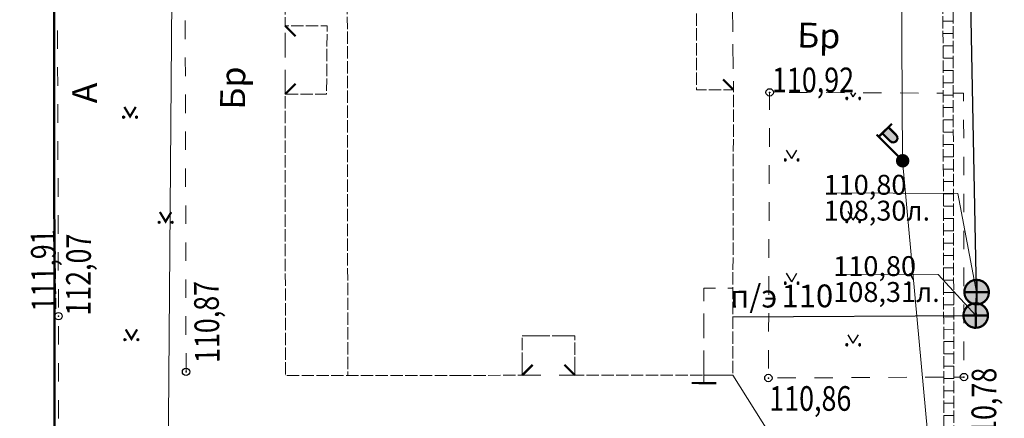
# Model space of a CAD drawing. Units: millimetres. Extents: x 1310848 to 1311952, y 474798 to 476602.
# Drawn here: x 1311525 to 1311565, y 475623 to 475639 of the extents above; entities that cross this region are included whole.
import ezdxf

# ---------------------------------------------------------------- set-up
doc = ezdxf.new("R2010")
doc.units = ezdxf.units.MM
doc.header["$PDMODE"] = 32
doc.header["$PDSIZE"] = 0.3
for name, pattern in [('129_1', [1, 1, 0]), ('13_2', [1, 1, 0]), ('189_2', [3, 1.5, -1.5]), ('44_49', [3, 2, -1]), ('Cплошная_0_50', [0])]:
    doc.linetypes.add(name, pattern=pattern)
doc.layers.get('0').update_dxf_attribs({"linetype": 'CONTINUOUS'})
for name, color, linetype in [('14_Красные линии линейные (без архива)', 7, 'CONTINUOUS'), ('Дороги', 7, 'CONTINUOUS'), ('Кабели связи', 7, 'CONTINUOUS'), ('Канализации бытовые', 7, 'CONTINUOUS'), ('Ливневые канализации', 7, 'CONTINUOUS'), ('низкого напряжения', 7, 'CONTINUOUS'), ('Ограды', 7, 'CONTINUOUS'), ('Растительность', 7, 'CONTINUOUS'), ('Рельеф', 7, 'CONTINUOUS'), ('Строения', 7, 'CONTINUOUS')]:
    doc.layers.add(name, color=color, linetype=linetype)
doc.styles.add('Bm431', font='bm431_.ttf', dxfattribs={"height": 1})
doc.styles.add('d431', font='d431_.ttf', dxfattribs={"width": 0.8, "height": 1})
doc.linetypes.add('119_3', pattern='A,4,[130,ltypeshp.shx,S=0.4802,R=51,X=-0.3732,Y=0.3022],1e-05,[130,ltypeshp.shx,S=0.4802,R=-51,X=-0.3732,Y=-0.3022],-2,8,-2,[130,ltypeshp.shx,S=0.4802,R=129,X=0.3732,Y=0.3022],1e-05,[130,ltypeshp.shx,S=0.4802,R=-129,X=0.3732,Y=-0.3022],4', length=20.00002)
doc.linetypes.add('122k', pattern='A,4,-2,2.6,-0.4,["К",Bm431,S=2,R=0,X=0,Y=-1],-2.4,2.6,-2,8,-2,4', length=30)
doc.linetypes.add('133', pattern='A,3,[133,ltypeshp.shx,S=0.2,R=0,X=-0.2,Y=0],1e-05,[133,ltypeshp.shx,S=0.1,R=0,X=-0.1,Y=0],3,-1', length=7.00001)
doc.linetypes.add('474_2b', pattern='A,2,-0.5,[133,ltypeshp.shx,S=0.5,R=0,X=-0.5,Y=0],1e-05,[133,ltypeshp.shx,S=0.35,R=0,X=-0.35,Y=0],1e-05,[133,ltypeshp.shx,S=0.2,R=0,X=-0.2,Y=0],1e-05,[133,ltypeshp.shx,S=0.075,R=0,X=-0.075,Y=0],-0.5,2', length=5.00003)

# ---------------------------------------------------------------- blocks, each defined once
blk = doc.blocks.new('49_2_навесы_подкосы')
at = {"color": 7, "linetype": 'Continuous', "lineweight": 0, "const_width": 0.18, "flags": 128}
blk.add_lwpolyline([(0, 0), (0.849, 0.849)], dxfattribs=at)
at = {"color": 7, "flags": 1}
for tag in ['Y', 'X', 'Отметка', 'Имя объекта CREDO-III', 'Код объекта CREDO-III']:
    blk.add_attdef(tag, (0, 0), '', height=2.5, dxfattribs=at)
blk = doc.blocks.new('117_2k_колодцы_см_канализ')
at = {"true_color": 0xffffff}
blk.add_hatch(color=7, dxfattribs=at).paths.add_polyline_path([(-0.383, 0.924), (-0.707, 0.707), (-0.924, 0.383), (-1, 0), (-0.924, -0.383), (-0.707, -0.707), (-0.383, -0.924), (0, -1), (0.383, -0.924), (0.707, -0.707), (0.924, -0.383), (1, 0), (0.924, 0.383), (0.707, 0.707), (0.383, 0.924), (0, 1), (0, 1)])
at = {"color": 7, "linetype": 'Continuous', "lineweight": 0, "const_width": 0.18, "flags": 128}
blk.add_lwpolyline([(0, 1), (0.27, 0.963), (0.52, 0.854), (0.731, 0.683), (0.888, 0.46), (0.979, 0.203), (0.998, -0.068), (0.942, -0.335), (0.817, -0.577), (0.631, -0.776), (0.398, -0.917), (0.136, -0.991), (-0.136, -0.991), (-0.398, -0.917), (-0.631, -0.776), (-0.817, -0.577), (-0.942, -0.335), (-0.998, -0.068), (-0.979, 0.203), (-0.888, 0.46), (-0.731, 0.683), (-0.52, 0.854), (-0.27, 0.963), (0, 1)], close=True, dxfattribs=at)
at = {"color": 7, "linetype": 'Continuous', "lineweight": 0, "true_color": 0xffffff, "flags": 128}
blk.add_lwpolyline([(0, 1), (-0.383, 0.924), (-0.707, 0.707), (-0.924, 0.383), (-1, 0), (-0.924, -0.383), (-0.707, -0.707), (-0.383, -0.924), (0, -1), (0.383, -0.924), (0.707, -0.707), (0.924, -0.383), (1, 0), (0.924, 0.383), (0.707, 0.707), (0.383, 0.924), (0, 1)], close=True, dxfattribs=at)
at = {"color": 7, "linetype": 'Continuous', "lineweight": 0, "const_width": 0.18, "flags": 128}
for points in [[(0, 1), (0, -1)], [(-1, 0), (1, 0)]]:
    blk.add_lwpolyline(points, dxfattribs=at)
at = {"color": 7, "flags": 1}
for tag in ['Y', 'X', 'Отметка верха трубы', 'Отметка верха трубы 2', 'Отметка верха трубы 3', 'Организация выполнившая работу', 'Отметка', 'Отметка земли', 'Отметка люка колодца', 'Отметка лотка', 'Отметка лотка 2', 'Отметка лотка 3', 'Отметка дна', 'Организация', 'Наименование (доп.)', 'Имя объекта CREDO-III', 'Код объекта CREDO-III', 'Внутренний номер заявки', 'Владелец']:
    blk.add_attdef(tag, (0, 0), '', height=2.5, dxfattribs=at)
blk = doc.blocks.new('110_2a_фонарь_эл_мет_ст_кр')
at = {"true_color": 0xffffff}
blk.add_hatch(color=7, dxfattribs=at).paths.add_polyline_path([(1.1, 2.75), (0.4, 2.75), (0.4, 1.864), (0.462, 1.651), (0.639, 1.518), (0.861, 1.518), (1.038, 1.651), (1.1, 1.864)])
blk.add_hatch(color=7).paths.add_polyline_path([(0, 0.5), (-0.25, 0.433), (-0.433, 0.25), (-0.5, 0), (-0.433, -0.25), (-0.25, -0.433), (0, -0.5), (0.25, -0.433), (0.433, -0.25), (0.5, 0), (0.433, 0.25), (0.25, 0.433), (0, 0.5)])
at = {"color": 7, "linetype": 'Continuous', "lineweight": 0, "const_width": 0.18, "flags": 128}
for points in [[(0, 0.5), (0, 3)], [(0, 2.75), (1.5, 2.75)]]:
    blk.add_lwpolyline(points, dxfattribs=at)
at = {"color": 7, "linetype": 'Continuous', "lineweight": 0, "flags": 128}
for points, const_width in [([(0.4, 2.75), (0.4, 1.864), (0.43, 1.707), (0.527, 1.58), (0.67, 1.509), (0.83, 1.509), (0.973, 1.58), (1.07, 1.707), (1.1, 1.864), (1.1, 2.75), (0.4, 2.75)], 0.18), ([(0, 0.5), (0.191, 0.462), (0.354, 0.354), (0.462, 0.191), (0.5, 0), (0.462, -0.191), (0.354, -0.354), (0.191, -0.462), (0, -0.5), (-0.191, -0.462), (-0.354, -0.354), (-0.462, -0.191), (-0.5, 0), (-0.462, 0.191), (-0.354, 0.354), (-0.191, 0.462), (0, 0.5)], 0.1)]:
    blk.add_lwpolyline(points, close=True, dxfattribs=dict(at, const_width=const_width))
at = {"color": 7, "linetype": 'Continuous', "lineweight": 0, "true_color": 0xffffff, "flags": 128}
blk.add_lwpolyline([(1.1, 2.75), (0.4, 2.75), (0.4, 1.864), (0.462, 1.651), (0.639, 1.518), (0.861, 1.518), (1.038, 1.651), (1.1, 1.864), (1.1, 2.75)], close=True, dxfattribs=at)
at = {"color": 7, "linetype": 'Continuous', "lineweight": 0, "flags": 128}
blk.add_lwpolyline([(0, 0.5), (-0.25, 0.433), (-0.433, 0.25), (-0.5, 0), (-0.433, -0.25), (-0.25, -0.433), (0, -0.5), (0.25, -0.433), (0.433, -0.25), (0.5, 0), (0.433, 0.25), (0.25, 0.433), (0, 0.5)], close=True, dxfattribs=at)
at = {"color": 7, "flags": 1}
for tag in ['Y', 'X', 'Отметка', 'Имя объекта CREDO-III', 'Код объекта CREDO-III']:
    blk.add_attdef(tag, (0, 0), '', height=2.5, dxfattribs=at)
blk = doc.blocks.new('475_1a_ворота_без_столба')
at = {"color": 7, "linetype": 'Continuous', "lineweight": 0, "const_width": 0.18, "flags": 128}
blk.add_lwpolyline([(0, 0.997), (0, -1)], dxfattribs=at)
at = {"color": 7, "flags": 1}
for tag in ['Y', 'X', 'Отметка', 'Имя объекта CREDO-III', 'Код объекта CREDO-III']:
    blk.add_attdef(tag, (0, 0), '', height=2.5, dxfattribs=at)
blk = doc.blocks.new('416_2_газоны')
for points in [[(-0.523, 0.041), (-0.61, -0.01), (-0.61, -0.11), (-0.523, -0.161), (-0.436, -0.11), (-0.436, -0.01)], [(0.523, 0.04), (0.436, -0.01), (0.436, -0.11), (0.523, -0.16), (0.61, -0.11), (0.61, -0.01)]]:
    blk.add_hatch(color=7).paths.add_polyline_path(points)
at = {"color": 7, "linetype": 'Continuous', "lineweight": 0, "const_width": 0.18, "flags": 128}
blk.add_lwpolyline([(0.463, 0.772), (0, 0), (-0.463, 0.772)], dxfattribs=at)
at = {"color": 7, "linetype": 'Continuous', "lineweight": 0, "flags": 128}
for points in [[(-0.523, 0.041), (-0.61, -0.01), (-0.61, -0.11), (-0.523, -0.161), (-0.436, -0.11), (-0.436, -0.01), (-0.523, 0.041)], [(0.523, 0.04), (0.436, -0.01), (0.436, -0.11), (0.523, -0.16), (0.61, -0.11), (0.61, -0.01), (0.523, 0.04)]]:
    blk.add_lwpolyline(points, close=True, dxfattribs=at)
at = {"color": 7, "flags": 1}
for tag in ['Y', 'X', 'Отметка', 'Имя объекта CREDO-III', 'Код объекта CREDO-III']:
    blk.add_attdef(tag, (0, 0), '', height=2.5, dxfattribs=at)

msp = doc.modelspace()

# ---------------------------------------------------------------- hatches: boundary and pattern name
at = {"layer": 'Растительность'}
h = msp.add_hatch(dxfattribs=at)
h.set_pattern_fill('416_1', style=0, pattern_type=0)
h.set_pattern_definition([(59.04, (1311558.902, 475630.888), (-7.5, 12.5), [0.4, -14.1774]), (120.96, (1311558.902, 475630.888), (-7.5, -12.5), [0.4, -14.1774]), (59.04, (1311558.902, 475635.888), (-7.5, 12.5), [0.4, -14.1774]), (120.96, (1311558.902, 475635.888), (-7.5, -12.5), [0.4, -14.1774]), (59.04, (1311561.402, 475638.388), (-7.5, 12.5), [0.4, -14.1774]), (120.96, (1311561.402, 475638.388), (-7.5, -12.5), [0.4, -14.1774]), (59.04, (1311563.902, 475640.888), (-7.5, 12.5), [0.4, -14.1774]), (120.96, (1311563.902, 475640.888), (-7.5, -12.5), [0.4, -14.1774]), (59.04, (1311556.402, 475638.388), (-7.5, 12.5), [0.4, -14.1774]), (120.96, (1311556.402, 475638.388), (-7.5, -12.5), [0.4, -14.1774]), (59.04, (1311558.902, 475640.888), (-7.5, 12.5), [0.4, -14.1774]), (120.96, (1311558.902, 475640.888), (-7.5, -12.5), [0.4, -14.1774]), (59.036, (1311561.402, 475643.388), (-7.5, 12.5), [0.4, -14.1774]), (120.964, (1311561.402, 475643.388), (-7.5, -12.5), [0.4, -14.1774]), (59.036, (1311563.902, 475645.888), (-7.5, 12.5), [0.4, -14.1774]), (120.964, (1311563.902, 475645.888), (-7.5, -12.5), [0.4, -14.1774]), (59.04, (1311553.902, 475640.888), (-7.5, 12.5), [0.4, -14.1774]), (120.96, (1311553.902, 475640.888), (-7.5, -12.5), [0.4, -14.1774]), (59.036, (1311556.402, 475643.388), (-7.5, 12.5), [0.4, -14.1774]), (120.964, (1311556.402, 475643.388), (-7.5, -12.5), [0.4, -14.1774]), (59.036, (1311558.902, 475645.888), (-7.5, 12.5), [0.4, -14.1774]), (120.964, (1311558.902, 475645.888), (-7.5, -12.5), [0.4, -14.1774]), (59.036, (1311561.402, 475648.388), (-7.5, 12.5), [0.4, -14.1774]), (120.964, (1311561.402, 475648.388), (-7.5, -12.5), [0.4, -14.1774]), (59.036, (1311553.902, 475645.888), (-7.5, 12.5), [0.4, -14.1774]), (120.964, (1311553.902, 475645.888), (-7.5, -12.5), [0.4, -14.1774]), (59.036, (1311556.402, 475648.388), (-7.5, 12.5), [0.4, -14.1774]), (120.964, (1311556.402, 475648.388), (-7.5, -12.5), [0.4, -14.1774]), (59.036, (1311558.902, 475650.888), (-7.5, 12.5), [0.4, -14.1774]), (120.964, (1311558.902, 475650.888), (-7.5, -12.5), [0.4, -14.1774]), (0, (1311559.1416, 475630.8776), (2.5, 2.5), [0.0436, -4.9564]), (0, (1311559.1216, 475630.8676), (2.5, 2.5), [0.08, -4.92]), (0, (1311559.1116, 475630.8476), (2.5, 2.5), [0.0954, -4.9046]), (0, (1311559.1416, 475630.7876), (2.5, 2.5), [0.0436, -4.9564]), (0, (1311559.1216, 475630.8076), (2.5, 2.5), [0.08, -4.92]), (0, (1311559.1116, 475630.8176), (2.5, 2.5), [0.0954, -4.9046]), (0, (1311559.1116, 475630.8376), (2.5, 2.5), [0.1, -4.9]), (0, (1311558.6216, 475630.8776), (2.5, 2.5), [0.0436, -4.9564]), (0, (1311558.6016, 475630.8676), (2.5, 2.5), [0.08, -4.92]), (0, (1311558.5916, 475630.8476), (2.5, 2.5), [0.0954, -4.9046]), (0, (1311558.6216, 475630.7876), (2.5, 2.5), [0.0436, -4.9564]), (0, (1311558.6016, 475630.8076), (2.5, 2.5), [0.08, -4.92]), (0, (1311558.5916, 475630.8176), (2.5, 2.5), [0.0954, -4.9046]), (0, (1311558.5916, 475630.8376), (2.5, 2.5), [0.1, -4.9])])
h.paths.add_polyline_path([(1311560.897, 475636.054), (1311555.515, 475636.078), (1311555.464, 475624.487), (1311561.719, 475624.518), (1311560.913, 475633.302)])

# ---------------------------------------------------------------- linework, layer by layer
at = {"layer": '14_Красные линии линейные (без архива)', "color": 16, "linetype": 'Cплошная_0_50', "lineweight": 50, "ltscale": 0.5, "true_color": 0x800000, "flags": 128}
msp.add_lwpolyline([(1311526.395, 475711.899), (1311716.646, 475712.108), (1311717.36, 475059.617), (1311527.11, 475059.409), (1311527.1, 475068.409), (1311526.408, 475700.649), (1311526.395, 475711.899)], close=True, dxfattribs=at)
msp.add_lwpolyline([(1311526.4, 475711.9), (1311526.41, 475700.65), (1311527.1, 475068.41), (1311527.11, 475059.41), (1311511.56, 475059.39), (1311510.77, 475711.88)], dxfattribs=at)
at = {"layer": 'Дороги', "color": 7, "linetype": '189_2', "lineweight": 20, "ltscale": 0.5, "flags": 128}
for points in [[(1311526.669, 475582.344), (1311526.662, 475587.044), (1311526.653, 475594.074), (1311526.642, 475603.914), (1311526.636, 475611.681), (1311526.642, 475616.786), (1311526.646, 475618.473), (1311526.653, 475621.89), (1311526.655, 475626.995), (1311526.632, 475634.321), (1311526.616, 475638.695), (1311526.596, 475644.073), (1311526.568, 475653.227), (1311526.555, 475661.484), (1311526.548, 475669.741), (1311526.545, 475675.492), (1311526.545, 475676.767), (1311526.544, 475683.985), (1311526.547, 475691.203), (1311526.549, 475694.767), (1311526.559, 475695.286), (1311526.569, 475695.595), (1311526.577, 475695.805), (1311526.589, 475696.323), (1311526.604, 475698.131), (1311526.626, 475701.186), (1311526.634, 475703.496), (1311526.619, 475704.066), (1311526.574, 475704.833), (1311526.563, 475704.998), (1311526.498, 475706.17), (1311526.5, 475706.811), (1311526.549, 475707.313), (1311526.658, 475707.81), (1311526.824, 475708.346), (1311527.024, 475708.858), (1311527.254, 475709.349), (1311527.497, 475709.782), (1311527.737, 475710.129), (1311527.996, 475710.403), (1311528.332, 475710.668), (1311528.667, 475710.878), (1311529.064, 475711.09), (1311529.774, 475711.414), (1311529.782, 475711.418), (1311530.112, 475711.546), (1311530.487, 475711.662), (1311531.224, 475711.832), (1311531.906, 475711.951), (1311532.536, 475712.025), (1311533.172, 475712.056), (1311533.812, 475712.067)], [(1311531.833, 475624.74), (1311531.776, 475649.399), (1311531.764, 475650.936), (1311531.804, 475660.867)], [(1311562.582, 475624.522), (1311555.464, 475624.487), (1311555.515, 475636.078), (1311562.556, 475636.046)], [(1311562.965, 475636.045), (1311563.387, 475636.043), (1311563.4, 475624.526)], [(1311547.614, 475624.601), (1311547.613, 475626.205), (1311545.475, 475626.203), (1311545.476, 475624.597)], [(1311545.476, 475624.597), (1311547.614, 475624.601)], [(1311563.4, 475624.526), (1311562.991, 475624.524)]]:
    msp.add_lwpolyline(points, dxfattribs=at)
at = {"layer": 'Кабели связи', "color": 7, "linetype": '133', "lineweight": 20, "ltscale": 0.5, "flags": 128}
msp.add_lwpolyline([(1311552.846, 475624.607), (1311554.017, 475624.608), (1311557.228, 475619.508), (1311557.228, 475619.508), (1311560.905, 475613.667), (1311560.811, 475598.865), (1311560.809, 475598.699), (1311560.521, 475584.26), (1311560.453, 475579.895), (1311568.087, 475579.908)], dxfattribs=at)
at = {"layer": 'Канализации бытовые', "color": 18, "linetype": '122k', "lineweight": 30, "ltscale": 0.5, "true_color": 0x550000, "flags": 128}
for points in [[(1311563.878, 475627.023), (1311563.915, 475627.972), (1311563.642, 475641.802), (1311563.306, 475655.512), (1311563.23, 475656.629), (1311563.105, 475671.004), (1311566.341, 475671.668), (1311595.432, 475671.582), (1311597.01, 475671.568)], [(1311554.016, 475626.965), (1311563.878, 475627.023)]]:
    msp.add_lwpolyline(points, dxfattribs=at)
at = {"layer": 'Канализации бытовые', "color": 7, "linetype": 'Cплошная_0_50', "lineweight": 5, "ltscale": 0.5, "flags": 128}
for points in [[(1311563.915, 475627.972), (1311563.153, 475631.977), (1311557.908, 475632.005)], [(1311563.878, 475627.023), (1311562.351, 475628.685), (1311558.306, 475628.698)]]:
    msp.add_lwpolyline(points, dxfattribs=at)
at = {"layer": 'Ливневые канализации', "color": 7, "linetype": '129_1', "lineweight": 20, "ltscale": 0.5, "flags": 128}
for points in [[(1311596.259, 475621.176), (1311562.999, 475621.126), (1311562.953, 475641.245), (1311562.938, 475665.463), (1311562.722, 475666.912), (1311562.681, 475677.223), (1311589.532, 475677.347), (1311589.895, 475677.348), (1311589.89, 475679.492), (1311589.892, 475679.492)], [(1311553.955, 475653.2), (1311555.857, 475653.204), (1311555.871, 475641.443), (1311555.871, 475641.392), (1311554.209, 475641.386), (1311554.2, 475639.393), (1311554.2, 475639.386), (1311554.562, 475639.394), (1311554.56, 475641.099), (1311562.544, 475641.141), (1311562.59, 475621.125), (1311559.883, 475621.119), (1311559.887, 475619.513)], [(1311562.561, 475638.962), (1311562.971, 475638.963)], [(1311562.562, 475638.462), (1311562.972, 475638.463)], [(1311562.563, 475637.962), (1311562.972, 475637.963)], [(1311562.564, 475637.462), (1311562.973, 475637.463)], [(1311562.565, 475636.962), (1311562.974, 475636.963)], [(1311562.565, 475636.462), (1311562.975, 475636.463)], [(1311562.566, 475635.962), (1311562.976, 475635.963)], [(1311562.567, 475635.462), (1311562.976, 475635.463)], [(1311562.568, 475634.962), (1311562.977, 475634.963)], [(1311562.569, 475634.462), (1311562.978, 475634.463)], [(1311562.569, 475633.962), (1311562.979, 475633.963)], [(1311562.57, 475633.462), (1311562.98, 475633.463)], [(1311562.571, 475632.962), (1311562.98, 475632.963)], [(1311562.572, 475632.462), (1311562.981, 475632.463)], [(1311562.572, 475631.962), (1311562.982, 475631.963)], [(1311562.573, 475631.462), (1311562.983, 475631.463)], [(1311562.574, 475630.962), (1311562.983, 475630.963)], [(1311562.575, 475630.462), (1311562.984, 475630.463)], [(1311562.576, 475629.962), (1311562.985, 475629.963)], [(1311562.576, 475629.462), (1311562.986, 475629.463)], [(1311562.577, 475628.962), (1311562.987, 475628.963)], [(1311562.578, 475628.462), (1311562.987, 475628.463)], [(1311562.579, 475627.962), (1311562.988, 475627.963)], [(1311562.58, 475627.462), (1311562.989, 475627.463)], [(1311562.58, 475626.962), (1311562.99, 475626.963)], [(1311562.581, 475626.462), (1311562.991, 475626.463)], [(1311562.582, 475625.962), (1311562.991, 475625.963)], [(1311562.583, 475625.462), (1311562.992, 475625.463)], [(1311562.583, 475624.962), (1311562.993, 475624.963)], [(1311562.584, 475624.462), (1311562.994, 475624.463)], [(1311562.585, 475623.962), (1311562.995, 475623.963)], [(1311562.586, 475623.462), (1311562.995, 475623.463)], [(1311562.587, 475622.962), (1311562.996, 475622.963)]]:
    msp.add_lwpolyline(points, dxfattribs=at)
at = {"layer": 'низкого напряжения', "color": 1, "linetype": '119_3', "lineweight": 20, "ltscale": 0.5, "true_color": 0xff0000, "flags": 128}
for points in [[(1311531.005, 475590.008), (1311531.038, 475612.587), (1311531.281, 475643.329), (1311531.153, 475662.438), (1311531.297, 475703.77), (1311531.34, 475703.843), (1311531.388, 475703.911), (1311531.445, 475703.968), (1311531.519, 475704.014), (1311531.61, 475704.055), (1311531.709, 475704.094), (1311535.094, 475704.082), (1311542.813, 475704.036)], [(1311562.178, 475619.517), (1311560.913, 475633.302), (1311560.771, 475657.945), (1311561.308, 475673.982), (1311582.808, 475674.304), (1311597.049, 475674.18)]]:
    msp.add_lwpolyline(points, dxfattribs=at)
at = {"layer": 'Ограды', "color": 7, "linetype": '474_2b', "lineweight": 20, "ltscale": 0.5, "flags": 128}
msp.add_lwpolyline([(1311552.847, 475624.28), (1311552.846, 475624.607)], dxfattribs=at)
at = {"layer": 'Рельеф', "color": 7}
for p in [(1311555.515, 475636.078, 110.916), (1311526.655, 475626.995, 112.07), (1311526.655, 475626.995, 111.91), (1311531.833, 475624.74, 110.87), (1311555.464, 475624.487, 110.86), (1311563.4, 475624.526, 110.777)]:
    msp.add_point(p, dxfattribs=at)
at = {"layer": 'Строения', "color": 7, "linetype": '13_2', "lineweight": 20, "ltscale": 0.5, "flags": 128}
for points in [[(1311542.821, 475696.451), (1311535.773, 475696.442), (1311535.768, 475689.571), (1311537.508, 475689.572), (1311537.515, 475683.079), (1311535.79, 475683.077), (1311535.773, 475678.763), (1311537.473, 475678.765), (1311537.476, 475675.916), (1311535.8, 475675.914), (1311535.793, 475667.951), (1311537.28, 475667.921), (1311537.284, 475664.844), (1311535.814, 475664.874), (1311535.825, 475656.734), (1311537.627, 475656.737), (1311537.63, 475653.984), (1311535.83, 475653.982), (1311535.839, 475645.976), (1311537.623, 475645.978), (1311537.626, 475643.869), (1311535.826, 475643.867), (1311535.843, 475643.067), (1311538.372, 475643.07), (1311538.372, 475643.07), (1311538.377, 475639.58), (1311538.377, 475639.58), (1311535.848, 475639.577), (1311535.849, 475638.782), (1311537.556, 475638.784), (1311537.538, 475636.001), (1311535.852, 475635.999), (1311535.852, 475635.999), (1311535.867, 475624.584), (1311535.867, 475624.584), (1311542.899, 475624.593)], [(1311542.824, 475694.025), (1311538.305, 475694.028), (1311538.397, 475624.587)], [(1311542.899, 475624.593), (1311545.476, 475624.597), (1311545.475, 475626.203), (1311547.613, 475626.205), (1311547.614, 475624.601), (1311554.017, 475624.608), (1311554.047, 475636.18), (1311552.547, 475636.178), (1311552.54, 475642.535), (1311553.979, 475642.538), (1311553.953, 475654.205), (1311552.607, 475654.202), (1311552.596, 475664.512), (1311553.931, 475664.515), (1311553.921, 475668.912), (1311552.57, 475668.91), (1311552.563, 475675.326), (1311553.907, 475675.328), (1311553.906, 475676.116), (1311551.331, 475676.113), (1311551.328, 475678.914), (1311553.9, 475678.917), (1311553.899, 475679.356)]]:
    msp.add_lwpolyline(points, dxfattribs=at)
at = {"layer": 'Строения', "color": 7, "linetype": '44_49', "lineweight": 20, "ltscale": 0.5, "flags": 128}
for points in [[(1311553.979, 475642.538), (1311554.047, 475636.18)], [(1311535.852, 475635.999), (1311535.849, 475638.782)], [(1311552.846, 475624.607), (1311552.842, 475628.13), (1311554.017, 475628.131)]]:
    msp.add_lwpolyline(points, dxfattribs=at)

# ---------------------------------------------------------------- block references
at = {"layer": 'Канализации бытовые', "color": 7, "linetype": 'Continuous', "xscale": 0.5, "yscale": 0.5, "rotation": 0.062635}
for p in [(1311563.915, 475627.972), (1311563.878, 475627.023)]:
    msp.add_blockref('117_2k_колодцы_см_канализ', p, dxfattribs=at)
at = {"layer": 'низкого напряжения', "color": 7, "linetype": 'Continuous', "xscale": 0.5, "yscale": 0.5, "rotation": 44.81451000000001}
msp.add_blockref('110_2a_фонарь_эл_мет_ст_кр', (1311560.913, 475633.302), dxfattribs=at)
at = {"layer": 'Ограды', "color": 7, "linetype": 'Continuous', "xscale": 0.5, "yscale": 0.5, "rotation": 269.404329}
msp.add_blockref('475_1a_ворота_без_столба', (1311552.847, 475624.28), dxfattribs=at)
at = {"layer": 'Растительность', "color": 7, "linetype": 'Continuous', "xscale": 0.5, "yscale": 0.5, "rotation": 0.062635}
for p in [(1311529.561, 475635.101), (1311531.003, 475630.835), (1311529.616, 475626.072)]:
    msp.add_blockref('416_2_газоны', p, dxfattribs=at)
at = {"layer": 'Строения', "color": 7, "linetype": 'Continuous', "xscale": 0.5, "yscale": 0.5}
for p, rotation in [((1311535.849, 475638.782), 270.075413), ((1311554.047, 475636.18), 90.06263499999999), ((1311535.852, 475635.999), 0.062635), ((1311545.476, 475624.597), 0.062635), ((1311547.614, 475624.601), 90.11347699999999)]:
    msp.add_blockref('49_2_навесы_подкосы', p, dxfattribs=dict(at, rotation=rotation))

# ---------------------------------------------------------------- texts
at = {"layer": 'Дороги', "color": 7, "char_height": 1.0101, "attachment_point": 1}
for s, insert, rotation in [('{\\fArial|c1|b0|i1;\\l\\C0;Бр}', (1311556.65, 475638.914), 358.5695), ('{\\fArial|c1|b0|i1;\\l\\C0;Бр}', (1311533.214, 475635.385), 89.5413), ('{\\fArial|c1|b0|i1;\\l\\C0;А}', (1311527.215, 475635.627), 90.4423)]:
    msp.add_mtext(s, dxfattribs=dict(at, insert=insert, rotation=rotation))
at = {"layer": 'Канализации бытовые', "color": 7, "attachment_point": 7}
for s, insert, char_height, rotation in [('{\\fBm431|c0|b0|i0;\\l\\C0;110,80}', (1311557.704, 475631.921), 0.80727, 0.0626), ('{\\fBm431|c0|b0|i0;\\l\\C0;108,30л.}', (1311557.705, 475630.871), 0.80727, 0.0626), ('{\\fBm431|c0|b0|i0;\\l\\C0;110,80}', (1311558.095, 475628.621), 0.80727, 0.0626), ('{\\fBm431|c0|b0|i0;\\l\\C0;п/э}', (1311553.912, 475627.339), 0.9226, 0.332), ('{\\fBm431|c0|b0|i0;\\l\\C0;110}', (1311555.999, 475627.348), 0.9226, 0.332), ('{\\fBm431|c0|b0|i0;\\l\\C0;108,31л.}', (1311558.096, 475627.571), 0.80727, 0.0626)]:
    msp.add_mtext(s, dxfattribs=dict(at, insert=insert, char_height=char_height, rotation=rotation))
at = {"layer": 'Рельеф', "color": 7, "style": 'd431', "width": 0.8}
for s, p in [('110,92', (1311555.61, 475636.083, 110.916)), ('110,86', (1311555.499, 475623.156, 110.86))]:
    msp.add_text(s, height=1, dxfattribs=at).set_placement(p)
for s, rotation, p in [('111,91', 90.7643, (1311526.573, 475627.193, 111.91)), ('112,07', 89.7527, (1311527.96, 475627.012, 112.07)), ('110,87', 90.9116, (1311533.2, 475625.102, 110.87)), ('110,78', 89.7624, (1311564.702, 475621.571, 110.78))]:
    msp.add_text(s, height=1, rotation=rotation, dxfattribs=at).set_placement(p)

doc.saveas('drawing.dxf')
